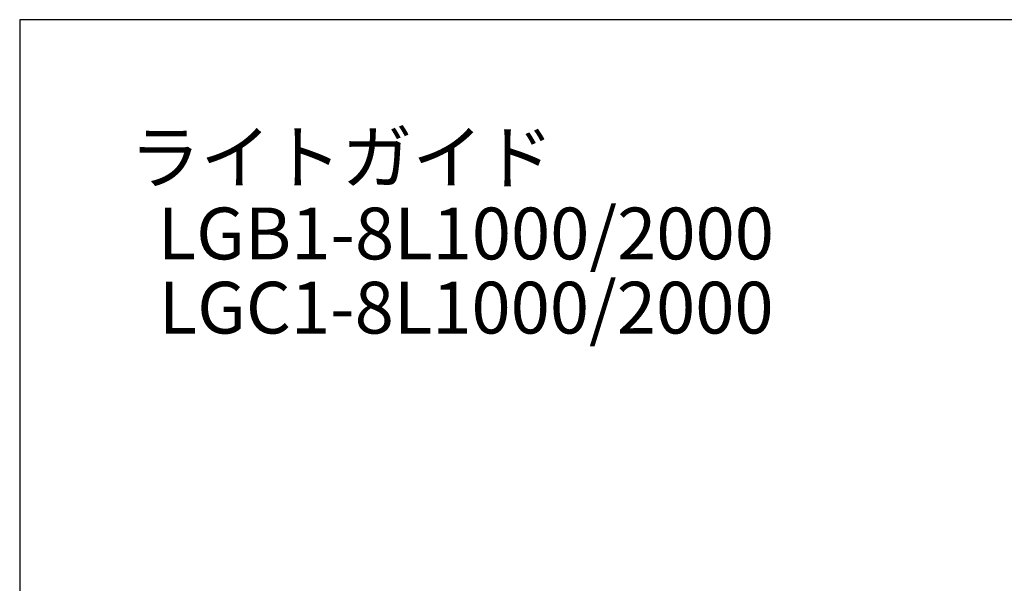
# Model space of a CAD drawing. Extents: x 18 to 402, y 3 to 287.
# Drawn here: x 18 to 208, y 178 to 287 of the extents above; entities that cross this region are included whole.
import ezdxf

# ---------------------------------------------------------------- set-up
doc = ezdxf.new("R2010")
doc.units = 0
doc.header["$LTSCALE"] = 0.25
doc.layers.get('0').update_dxf_attribs({"linetype": 'CONTINUOUS'})
doc.layers.add('1', color=7, linetype='CONTINUOUS')
doc.layers.add('2', color=7, linetype='CONTINUOUS')
doc.styles.get("Standard").update_dxf_attribs({"font": 'txt', "bigfont": 'bigfont'})
doc.styles.add('ＭＳ_ゴシック', font='txt')
doc.dimstyles.get("Standard").update_dxf_attribs({"dimtxt": 0.18, "dimasz": 0.18, "dimexe": 0.18, "dimexo": 0.0625, "dimgap": 0.09, "dimtad": 0, "dimtih": 1, "dimtoh": 1, "dimdec": 4, "dimzin": 0, "dimtxsty": 'STANDARD', "dimcen": 0.09, "dimazin": 3, "dimtfac": 1, "dimtdec": 4, "dimtofl": 0, "dimtmove": 0, "dimatfit": 3, "dimtolj": 1, "dimtzin": 0})

# ---------------------------------------------------------------- blocks, each defined once
blk = doc.blocks.new('*G16')
at = {"layer": '1', "color": 7, "linetype": 'CONTINUOUS'}
for p, q in [((17.5, 286.92), (17.5, 10.92)), ((402.5, 286.92), (17.5, 286.92))]:
    blk.add_line(p, q, dxfattribs=at)
blk = doc.blocks.new('_OPEN')
at = {"color": 0}
for q in [(-1, 0.167), (-1, -0.167), (-1, 0)]:
    blk.add_line((0, 0), q, dxfattribs=at)
blk = doc.blocks.new('DIM8')
at = {"layer": '2', "color": 7, "linetype": 'CONTINUOUS'}
blk.add_line((172.87, 98.9), (172.87, 141.65), dxfattribs=at)
at = {"layer": '2', "color": 7, "linetype": 'CONTINUOUS', "xscale": 3, "yscale": 3, "zscale": 3}
for p, rotation in [((172.87, 114.9), 89.99999999999991), ((172.87, 98.9), 269.9999999999998)]:
    blk.add_blockref('_OPEN', p, dxfattribs=dict(at, rotation=rotation))
at = {"layer": '2', "color": 7, "linetype": 'CONTINUOUS', "insert": (170.94, 120.65), "char_height": 7, "width": 130, "attachment_point": 7, "rotation": 90, "style": 'ＭＳ_ゴシック'}
blk.add_mtext('(φ16)', dxfattribs=at)

msp = doc.modelspace()

# ---------------------------------------------------------------- block references
msp.add_blockref('*G16', (0, 0))

# ---------------------------------------------------------------- texts
at = {"layer": '1', "color": 7, "linetype": 'CONTINUOUS', "char_height": 10, "attachment_point": 7}
for s, insert, width in [('{\\fＭＳ ゴシック;\\T0.750000;ライトガイド}', (38.745, 255.345), 95.46837), ('{\\fＭＳ ゴシック;\\T0.764587;LGB1-8L1000/2000}', (44.167, 240.629), 113.45074), ('{\\fＭＳ ゴシック;\\T0.764587;LGC1-8L1000/2000}', (44.36, 226.308), 113.45074)]:
    msp.add_mtext(s, dxfattribs=dict(at, insert=insert, width=width))

# ---------------------------------------------------------------- dimensions: what is measured, and where the dimension line sits
at = {"layer": '2', "color": 7, "linetype": 'CONTINUOUS'}
dim = msp.add_linear_dim(base=(172.867, 114.9), p1=(172.867, 98.9), p2=(172.867, 114.9), angle=90, text='(<>', dimstyle='STANDARD', override={"dimscale": 1, "dimtxt": 7, "dimasz": 3, "dimexe": 2, "dimexo": 0.5, "dimgap": 0, "dimtad": 1, "dimtih": 0, "dimtoh": 0, "dimdec": 2, "dimzin": 8, "dimtxsty": 'ＭＳ_ゴシック', "dimblk1": 'OPEN', "dimblk2": 'OPEN', "dimsah": 1, "dimse1": 0, "dimse2": 0, "dimtix": 0, "dimtofl": 1, "dimtmove": 2, "dimatfit": 2, "dimtzin": 8}, dxfattribs=at)
dim.commit()
dim.dimension.update_dxf_attribs({"geometry": 'DIM8', "text_midpoint": (167.439, 131.15), "dimtype": 160})

doc.saveas('drawing.dxf')
